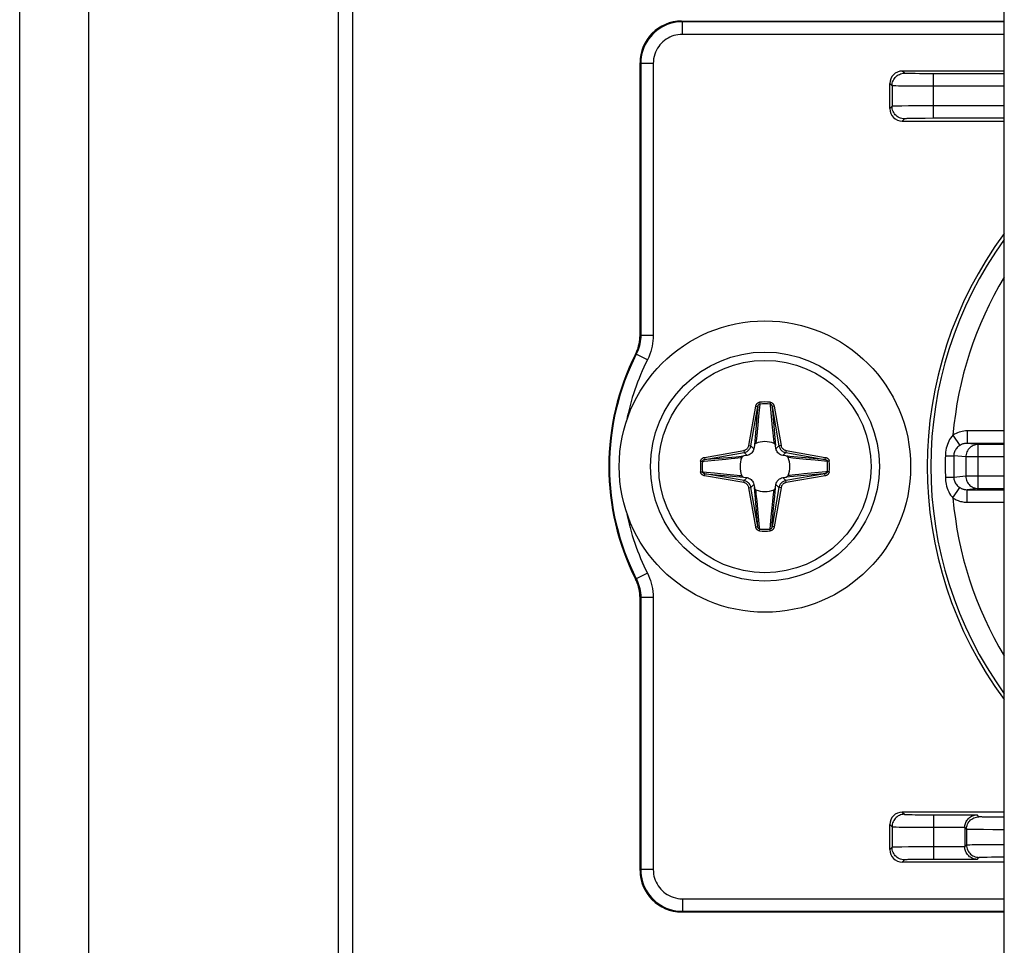
# Model space of a CAD drawing. Units: millimetres. Extents: x -60 to 60, y -207 to 207.
# Drawn here: x -60 to -36, y -24 to -2 of the extents above; entities that cross this region are included whole.
import ezdxf

# ---------------------------------------------------------------- set-up
doc = ezdxf.new("R2010")
doc.units = ezdxf.units.MM
doc.header["$LTSCALE"] = 16.335
doc.layers.get('0').update_dxf_attribs({"linetype": 'CONTINUOUS'})
doc.layers.add('ASSI', color=7, linetype='CONTINUOUS')
doc.layers.add('RACCORDO', color=7, linetype='CONTINUOUS')

msp = doc.modelspace()

# ---------------------------------------------------------------- linework, layer by layer
at = {"color": 7, "linetype": 'CONTINUOUS'}
for p, q in [((-58.25, 193.95), (-58.25, -204.55)), ((-52.25, 193.95), (-52.25, -204.55)), ((-36.25, -162.8), (-36.25, 158.1))]:
    msp.add_line(p, q, dxfattribs=at)
msp.add_circle((-42, -12.5), 3.5, dxfattribs=at)
at = {"layer": 'ASSI', "color": 7, "linetype": 'CONTINUOUS'}
for p, q in [((-59.9, -207), (-59.9, 207)), ((-51.9, -207), (-51.9, 193))]:
    msp.add_line(p, q, dxfattribs=at)
at = {"layer": 'RACCORDO', "color": 250, "linetype": 'CONTINUOUS'}
for p, q in [((-44, -1.8), (-43.983, -1.818)), ((-43.983, -2.118), (-43.983, -1.818)), ((-36.25, -1.818), (-43.983, -1.818)), ((-36.25, -2.118), (-43.983, -2.118)), ((-45, -2.8), (-44.982, -2.817)), ((-44.982, -2.817), (-44.982, -9.352)), ((-44.682, -2.817), (-44.982, -2.817)), ((-44.682, -2.817), (-44.682, -9.352)), ((-38.647, -3.053), (-38.7, -3)), ((-38.394, -3.062), (-38.486, -3.06)), ((-38.285, -3.063), (-38.394, -3.062)), ((-38.124, -3.064), (-38.285, -3.063)), ((-36.25, -3.065), (-38.124, -3.064)), ((-37.947, -4.135), (-37.947, -3.065)), ((-38.947, -3.353), (-39, -3.3)), ((-38.947, -3.353), (-38.947, -3.847)), ((-38.675, -3.361), (-38.791, -3.359)), ((-38.484, -3.363), (-38.675, -3.361)), ((-38.2, -3.364), (-38.484, -3.363)), ((-36.25, -3.365), (-38.2, -3.364)), ((-38.947, -3.847), (-39, -3.9)), ((-38.794, -3.841), (-38.864, -3.843)), ((-38.709, -3.84), (-38.794, -3.841)), ((-38.553, -3.838), (-38.709, -3.84)), ((-38.304, -3.836), (-38.553, -3.838)), ((-37.947, -3.835), (-38.304, -3.836)), ((-36.25, -3.835), (-37.947, -3.835)), ((-38.647, -4.147), (-38.7, -4.2)), ((-38.48, -4.14), (-38.54, -4.141)), ((-38.41, -4.138), (-38.48, -4.14)), ((-38.287, -4.137), (-38.41, -4.138)), ((-38.15, -4.136), (-38.287, -4.137)), ((-37.947, -4.135), (-38.15, -4.136)), ((-36.25, -4.135), (-37.947, -4.135)), ((-44.982, -9.352), (-45, -9.348)), ((-44.682, -9.352), (-44.982, -9.352)), ((-45.09, -9.803), (-45.107, -9.798)), ((-44.822, -9.938), (-45.09, -9.803)), ((-42.387, -11.992), (-42.221, -11.05)), ((-42.338, -12), (-42.172, -11.058)), ((-42.221, -11.05), (-42.172, -11.058)), ((-42.172, -11.058), (-42.191, -11.284)), ((-42.124, -10.998), (-42.151, -11.291)), ((-42.127, -10.954), (-42.124, -10.998)), ((-41.873, -10.954), (-41.876, -10.998)), ((-41.779, -11.05), (-41.828, -11.058)), ((-41.828, -11.058), (-41.763, -11.811)), ((-41.828, -11.058), (-41.662, -12)), ((-41.779, -11.05), (-41.613, -11.992)), ((-42.191, -11.284), (-42.202, -11.419)), ((-42.151, -11.291), (-42.171, -11.509)), ((-42.202, -11.419), (-42.235, -11.79)), ((-42.171, -11.509), (-42.187, -11.666)), ((-41.84, -11.389), (-41.823, -11.564)), ((-41.823, -11.564), (-41.81, -11.689)), ((-42.197, -11.754), (-42.205, -11.83)), ((-42.187, -11.666), (-42.197, -11.754)), ((-41.81, -11.689), (-41.801, -11.774)), ((-41.801, -11.774), (-41.793, -11.848)), ((-41.763, -11.811), (-41.746, -11.995)), ((-37.484, -11.746), (-37.319, -11.994)), ((-37.144, -11.644), (-37.144, -11.944)), ((-36.25, -11.644), (-37.144, -11.644)), ((-42.387, -11.992), (-42.338, -12)), ((-42.266, -12.072), (-42.338, -12)), ((-42.205, -11.83), (-42.211, -11.881)), ((-41.793, -11.848), (-41.785, -11.913)), ((-41.785, -11.913), (-41.782, -11.943)), ((-41.734, -12.072), (-41.662, -12)), ((-41.613, -11.992), (-41.662, -12)), ((-36.878, -11.97), (-37.144, -11.944)), ((-36.25, -11.944), (-37.144, -11.944)), ((-36.878, -13.03), (-36.878, -11.97)), ((-36.25, -11.97), (-36.878, -11.97)), ((-43.45, -12.279), (-42.508, -12.113)), ((-43.45, -12.279), (-43.442, -12.328)), ((-43.442, -12.328), (-42.5, -12.162)), ((-42.726, -12.301), (-42.652, -12.293)), ((-42.689, -12.263), (-42.505, -12.246)), ((-42.652, -12.293), (-42.587, -12.285)), ((-42.587, -12.285), (-42.557, -12.282)), ((-42.508, -12.113), (-42.5, -12.162)), ((-42.428, -12.234), (-42.5, -12.162)), ((-41.572, -12.234), (-41.5, -12.162)), ((-41.492, -12.113), (-41.5, -12.162)), ((-41.5, -12.162), (-40.558, -12.328)), ((-41.402, -12.255), (-41.495, -12.246)), ((-41.492, -12.113), (-40.55, -12.279)), ((-41.125, -12.28), (-41.402, -12.255)), ((-41.33, -12.295), (-41.381, -12.289)), ((-41.253, -12.303), (-41.33, -12.295)), ((-40.558, -12.328), (-41.125, -12.28)), ((-40.55, -12.279), (-40.558, -12.328)), ((-37.545, -12.243), (-37.501, -12.242)), ((-37.463, -12.241), (-37.463, -12.647)), ((-37.173, -12.27), (-37.463, -12.241)), ((-37.173, -12.27), (-37.173, -12.73)), ((-36.25, -12.27), (-37.173, -12.27)), ((-43.546, -12.373), (-43.502, -12.376)), ((-43.111, -12.34), (-42.936, -12.323)), ((-42.936, -12.323), (-42.811, -12.31)), ((-42.811, -12.31), (-42.726, -12.301)), ((-41.166, -12.313), (-41.253, -12.303)), ((-41.009, -12.329), (-41.166, -12.313)), ((-40.791, -12.349), (-41.009, -12.329)), ((-40.498, -12.376), (-40.791, -12.349)), ((-40.454, -12.373), (-40.498, -12.376)), ((-37.667, -12.418), (-37.667, -12.589)), ((-43.546, -12.627), (-43.502, -12.624)), ((-43.502, -12.624), (-43.209, -12.651)), ((-43.45, -12.721), (-43.442, -12.672)), ((-42.508, -12.887), (-43.45, -12.721)), ((-43.442, -12.672), (-42.874, -12.72)), ((-42.5, -12.838), (-43.442, -12.672)), ((-43.209, -12.651), (-42.991, -12.671)), ((-42.991, -12.671), (-42.834, -12.687)), ((-42.874, -12.72), (-42.598, -12.745)), ((-42.834, -12.687), (-42.746, -12.697)), ((-42.746, -12.697), (-42.67, -12.705)), ((-42.67, -12.705), (-42.619, -12.711)), ((-42.598, -12.745), (-42.505, -12.754)), ((-42.428, -12.766), (-42.5, -12.838)), ((-41.572, -12.766), (-41.5, -12.838)), ((-40.558, -12.672), (-41.5, -12.838)), ((-41.31, -12.737), (-41.495, -12.754)), ((-40.55, -12.721), (-41.492, -12.887)), ((-41.397, -12.713), (-41.443, -12.718)), ((-41.348, -12.707), (-41.397, -12.713)), ((-41.273, -12.699), (-41.348, -12.707)), ((-41.188, -12.69), (-41.273, -12.699)), ((-41.064, -12.677), (-41.188, -12.69)), ((-40.888, -12.66), (-41.064, -12.677)), ((-40.55, -12.721), (-40.558, -12.672)), ((-40.454, -12.627), (-40.498, -12.624)), ((-37.667, -12.589), (-37.666, -12.756)), ((-37.666, -12.756), (-37.571, -12.757)), ((-37.463, -12.647), (-37.463, -12.759)), ((-37.173, -12.73), (-37.463, -12.759)), ((-36.25, -12.73), (-37.173, -12.73)), ((-42.508, -12.887), (-42.5, -12.838)), ((-42.387, -13.008), (-42.338, -13)), ((-42.266, -12.928), (-42.338, -13)), ((-42.172, -13.942), (-42.338, -13)), ((-42.237, -13.19), (-42.254, -13.005)), ((-41.662, -13), (-41.828, -13.942)), ((-41.734, -12.928), (-41.662, -13)), ((-41.613, -13.008), (-41.662, -13)), ((-41.492, -12.887), (-41.5, -12.838)), ((-37.484, -13.254), (-37.319, -13.006)), ((-42.221, -13.95), (-42.387, -13.008)), ((-42.172, -13.942), (-42.237, -13.19)), ((-42.213, -13.103), (-42.218, -13.057)), ((-42.207, -13.152), (-42.213, -13.103)), ((-42.199, -13.227), (-42.207, -13.152)), ((-42.19, -13.312), (-42.199, -13.227)), ((-41.803, -13.247), (-41.795, -13.17)), ((-41.798, -13.582), (-41.765, -13.21)), ((-41.795, -13.17), (-41.789, -13.119)), ((-41.613, -13.008), (-41.779, -13.95)), ((-36.878, -13.03), (-37.144, -13.056)), ((-37.144, -13.356), (-37.144, -13.056)), ((-37.144, -13.056), (-36.25, -13.056)), ((-36.878, -13.03), (-36.25, -13.03)), ((-42.177, -13.436), (-42.19, -13.312)), ((-42.16, -13.612), (-42.177, -13.436)), ((-41.829, -13.491), (-41.813, -13.334)), ((-41.813, -13.334), (-41.803, -13.247)), ((-37.144, -13.356), (-36.25, -13.356)), ((-41.876, -14.002), (-41.849, -13.709)), ((-41.849, -13.709), (-41.829, -13.491)), ((-41.815, -13.788), (-41.809, -13.716)), ((-41.809, -13.716), (-41.798, -13.582)), ((-42.221, -13.95), (-42.172, -13.942)), ((-41.828, -13.942), (-41.822, -13.863)), ((-41.779, -13.95), (-41.828, -13.942)), ((-41.822, -13.863), (-41.815, -13.788)), ((-42.127, -14.046), (-42.124, -14.002)), ((-41.873, -14.046), (-41.876, -14.002)), ((-44.822, -15.062), (-45.09, -15.197)), ((-45.107, -15.202), (-45.09, -15.197)), ((-45, -15.652), (-44.982, -15.648)), ((-44.982, -15.648), (-44.982, -22.183)), ((-44.682, -15.648), (-44.982, -15.648)), ((-44.682, -15.648), (-44.682, -22.183)), ((-38.7, -20.8), (-38.647, -20.853)), ((-38.466, -20.861), (-38.394, -20.862)), ((-38.394, -20.862), (-38.266, -20.863)), ((-38.266, -20.863), (-38.114, -20.864)), ((-38.114, -20.864), (-36.905, -20.865)), ((-37.947, -20.865), (-37.947, -21.935)), ((-36.858, -20.912), (-36.905, -20.865)), ((-36.667, -20.92), (-36.723, -20.919)), ((-36.569, -20.922), (-36.667, -20.92)), ((-36.417, -20.923), (-36.569, -20.922)), ((-36.25, -20.924), (-36.417, -20.923)), ((-39, -21.1), (-38.947, -21.153)), ((-38.947, -21.153), (-38.947, -21.647)), ((-38.776, -21.159), (-38.688, -21.161)), ((-38.688, -21.161), (-38.527, -21.162)), ((-38.527, -21.162), (-38.26, -21.164)), ((-38.26, -21.164), (-37.2, -21.165)), ((-37.158, -21.212), (-37.2, -21.17)), ((-37.158, -21.212), (-37.158, -21.588)), ((-36.927, -21.22), (-37.001, -21.218)), ((-36.746, -21.222), (-36.927, -21.22)), ((-36.528, -21.223), (-36.746, -21.222)), ((-36.25, -21.224), (-36.528, -21.223)), ((-38.947, -21.647), (-39, -21.7)), ((-38.794, -21.641), (-38.864, -21.643)), ((-38.709, -21.64), (-38.794, -21.641)), ((-38.553, -21.638), (-38.709, -21.64)), ((-38.304, -21.636), (-38.553, -21.638)), ((-37.947, -21.635), (-38.304, -21.636)), ((-37.2, -21.635), (-37.947, -21.635)), ((-37.2, -21.63), (-37.158, -21.588)), ((-37.08, -21.584), (-37.025, -21.582)), ((-37.025, -21.582), (-36.956, -21.581)), ((-36.956, -21.581), (-36.83, -21.579)), ((-36.83, -21.579), (-36.624, -21.577)), ((-36.624, -21.577), (-36.37, -21.576)), ((-36.37, -21.576), (-36.25, -21.576)), ((-38.647, -21.947), (-38.7, -22)), ((-38.48, -21.94), (-38.54, -21.941)), ((-38.41, -21.938), (-38.48, -21.94)), ((-38.287, -21.937), (-38.41, -21.938)), ((-38.15, -21.936), (-38.287, -21.937)), ((-37.947, -21.935), (-38.15, -21.936)), ((-36.905, -21.935), (-37.947, -21.935)), ((-36.905, -21.935), (-36.858, -21.888)), ((-36.765, -21.882), (-36.717, -21.881)), ((-36.717, -21.881), (-36.66, -21.88)), ((-36.66, -21.88), (-36.561, -21.878)), ((-36.561, -21.878), (-36.443, -21.877)), ((-45, -22.2), (-44.982, -22.183)), ((-44.682, -22.183), (-44.982, -22.183)), ((-43.983, -22.882), (-43.983, -23.182)), ((-43.983, -22.882), (-36.25, -22.882)), ((-44, -23.2), (-43.983, -23.182)), ((-43.983, -23.182), (-36.25, -23.182))]:
    msp.add_line(p, q, dxfattribs=at)
at = {"layer": 'RACCORDO', "color": 7, "linetype": 'CONTINUOUS'}
for p, q in [((-44, -1.8), (-36.25, -1.8)), ((-45, -9.348), (-45, -2.8)), ((-36.25, -3), (-38.7, -3)), ((-39, -3.9), (-39, -3.3)), ((-38.7, -4.2), (-36.25, -4.2)), ((-42.254, -11.995), (-42.266, -12.072)), ((-41.734, -12.072), (-41.746, -11.995)), ((-42.428, -12.234), (-42.505, -12.246)), ((-41.495, -12.246), (-41.572, -12.234)), ((-42.505, -12.754), (-42.428, -12.766)), ((-41.572, -12.766), (-41.495, -12.754)), ((-42.266, -12.928), (-42.254, -13.005)), ((-41.746, -13.005), (-41.734, -12.928)), ((-45, -22.2), (-45, -15.652)), ((-36.25, -20.8), (-38.7, -20.8)), ((-39, -21.7), (-39, -21.1)), ((-37.2, -21.17), (-37.2, -21.63)), ((-36.25, -22), (-38.7, -22)), ((-36.25, -23.2), (-44, -23.2))]:
    msp.add_line(p, q, dxfattribs=at)
at = {"layer": 'RACCORDO', "color": 250, "linetype": 'CONTINUOUS'}
for points in [[(-43.983, -1.818), (-44.058, -1.82), (-44.133, -1.829), (-44.205, -1.843), (-44.276, -1.861), (-44.344, -1.885), (-44.41, -1.914), (-44.475, -1.947), (-44.537, -1.985), (-44.596, -2.028), (-44.651, -2.074), (-44.703, -2.124), (-44.752, -2.178), (-44.796, -2.236), (-44.836, -2.297), (-44.873, -2.362), (-44.905, -2.431), (-44.932, -2.504), (-44.954, -2.579), (-44.969, -2.657), (-44.979, -2.736), (-44.982, -2.817)], [(-43.983, -2.118), (-44.036, -2.12), (-44.088, -2.126), (-44.139, -2.135), (-44.188, -2.148), (-44.235, -2.165), (-44.282, -2.185), (-44.327, -2.208), (-44.37, -2.235), (-44.412, -2.264), (-44.451, -2.297), (-44.487, -2.332), (-44.521, -2.37), (-44.552, -2.41), (-44.58, -2.453), (-44.606, -2.499), (-44.628, -2.547), (-44.647, -2.598), (-44.662, -2.651), (-44.673, -2.705), (-44.68, -2.76), (-44.682, -2.817)], [(-38.947, -3.353), (-38.946, -3.321), (-38.941, -3.29), (-38.933, -3.26), (-38.921, -3.231), (-38.907, -3.203), (-38.89, -3.176), (-38.87, -3.152), (-38.848, -3.13), (-38.824, -3.11), (-38.797, -3.093), (-38.769, -3.079), (-38.74, -3.067), (-38.71, -3.059), (-38.679, -3.054), (-38.647, -3.053)], [(-38.486, -3.06), (-38.538, -3.059), (-38.561, -3.058), (-38.582, -3.058), (-38.6, -3.057), (-38.616, -3.056), (-38.629, -3.055), (-38.638, -3.054), (-38.644, -3.054), (-38.647, -3.053)], [(-38.791, -3.359), (-38.854, -3.358), (-38.88, -3.357), (-38.903, -3.356), (-38.921, -3.355), (-38.935, -3.354), (-38.943, -3.354), (-38.947, -3.353)], [(-38.864, -3.843), (-38.892, -3.844), (-38.915, -3.844), (-38.932, -3.845), (-38.943, -3.846), (-38.947, -3.847)], [(-38.647, -4.147), (-38.679, -4.146), (-38.71, -4.141), (-38.74, -4.133), (-38.769, -4.121), (-38.797, -4.107), (-38.824, -4.09), (-38.848, -4.07), (-38.87, -4.048), (-38.89, -4.024), (-38.907, -3.997), (-38.921, -3.969), (-38.933, -3.94), (-38.941, -3.91), (-38.946, -3.879), (-38.947, -3.847)], [(-38.54, -4.141), (-38.566, -4.142), (-38.589, -4.143), (-38.609, -4.144), (-38.624, -4.144), (-38.636, -4.145), (-38.644, -4.146), (-38.647, -4.147)], [(-44.982, -9.352), (-44.984, -9.401), (-44.987, -9.451), (-44.994, -9.5), (-45.002, -9.549), (-45.013, -9.597), (-45.027, -9.646), (-45.044, -9.698), (-45.065, -9.75), (-45.09, -9.803)], [(-44.682, -9.352), (-44.684, -9.416), (-44.689, -9.481), (-44.697, -9.545), (-44.708, -9.608), (-44.722, -9.671), (-44.74, -9.735), (-44.763, -9.801), (-44.791, -9.869), (-44.822, -9.938)], [(-42.221, -11.05), (-42.219, -11.04), (-42.216, -11.031), (-42.213, -11.022), (-42.209, -11.014), (-42.205, -11.006), (-42.2, -10.999), (-42.195, -10.992), (-42.19, -10.986), (-42.184, -10.98), (-42.178, -10.975), (-42.172, -10.971), (-42.166, -10.967), (-42.16, -10.964), (-42.154, -10.961), (-42.148, -10.959), (-42.141, -10.957), (-42.134, -10.955), (-42.127, -10.954)], [(-42.172, -11.058), (-42.17, -11.052), (-42.169, -11.046), (-42.167, -11.041), (-42.165, -11.036), (-42.163, -11.031), (-42.161, -11.026), (-42.158, -11.022), (-42.155, -11.018), (-42.152, -11.014), (-42.15, -11.011), (-42.147, -11.008), (-42.144, -11.006), (-42.14, -11.004), (-42.137, -11.002), (-42.134, -11), (-42.131, -10.999), (-42.127, -10.998), (-42.124, -10.998)], [(-41.876, -10.998), (-41.873, -11.037), (-41.84, -11.389)], [(-41.876, -10.998), (-41.871, -10.999), (-41.867, -11), (-41.862, -11.002), (-41.859, -11.005), (-41.855, -11.007), (-41.852, -11.01), (-41.848, -11.013), (-41.846, -11.017), (-41.843, -11.02), (-41.841, -11.024), (-41.839, -11.027), (-41.837, -11.031), (-41.835, -11.035), (-41.833, -11.04), (-41.832, -11.044), (-41.83, -11.049), (-41.829, -11.053), (-41.828, -11.058)], [(-41.873, -10.954), (-41.863, -10.956), (-41.854, -10.958), (-41.845, -10.961), (-41.838, -10.965), (-41.83, -10.969), (-41.824, -10.974), (-41.818, -10.978), (-41.813, -10.984), (-41.808, -10.989), (-41.803, -10.995), (-41.799, -11), (-41.795, -11.007), (-41.791, -11.013), (-41.788, -11.02), (-41.785, -11.027), (-41.783, -11.034), (-41.781, -11.042), (-41.779, -11.05)], [(-42.235, -11.79), (-42.252, -11.981), (-42.254, -11.995)], [(-37.484, -11.746), (-37.513, -11.78), (-37.539, -11.816), (-37.563, -11.853), (-37.584, -11.891), (-37.602, -11.931), (-37.618, -11.972), (-37.632, -12.015), (-37.644, -12.06), (-37.654, -12.105), (-37.66, -12.151), (-37.665, -12.197), (-37.666, -12.244)], [(-37.144, -11.644), (-37.182, -11.645), (-37.22, -11.648), (-37.259, -11.654), (-37.297, -11.663), (-37.335, -11.674), (-37.373, -11.688), (-37.41, -11.704), (-37.447, -11.724), (-37.484, -11.746)], [(-42.508, -12.113), (-42.495, -12.11), (-42.481, -12.106), (-42.468, -12.1), (-42.455, -12.092), (-42.442, -12.083), (-42.43, -12.073), (-42.419, -12.061), (-42.41, -12.048), (-42.401, -12.035), (-42.395, -12.021), (-42.39, -12.006), (-42.387, -11.992)], [(-42.5, -12.162), (-42.482, -12.158), (-42.464, -12.152), (-42.446, -12.145), (-42.428, -12.135), (-42.411, -12.123), (-42.395, -12.109), (-42.381, -12.093), (-42.368, -12.076), (-42.357, -12.058), (-42.349, -12.039), (-42.342, -12.02), (-42.338, -12)], [(-42.211, -11.881), (-42.217, -11.928), (-42.218, -11.943)], [(-41.662, -12), (-41.658, -12.018), (-41.652, -12.036), (-41.645, -12.054), (-41.635, -12.072), (-41.623, -12.089), (-41.609, -12.105), (-41.593, -12.119), (-41.576, -12.132), (-41.558, -12.143), (-41.539, -12.151), (-41.52, -12.158), (-41.5, -12.162)], [(-41.613, -11.992), (-41.61, -12.005), (-41.606, -12.019), (-41.6, -12.032), (-41.592, -12.045), (-41.583, -12.058), (-41.573, -12.07), (-41.561, -12.081), (-41.548, -12.09), (-41.535, -12.099), (-41.521, -12.105), (-41.506, -12.11), (-41.492, -12.113)], [(-37.319, -11.994), (-37.342, -12.01), (-37.363, -12.028), (-37.382, -12.046), (-37.399, -12.065), (-37.413, -12.084), (-37.426, -12.105), (-37.437, -12.126), (-37.447, -12.149), (-37.454, -12.171), (-37.459, -12.194), (-37.462, -12.218), (-37.463, -12.241)], [(-37.144, -11.944), (-37.164, -11.944), (-37.183, -11.946), (-37.203, -11.949), (-37.223, -11.953), (-37.243, -11.958), (-37.262, -11.965), (-37.281, -11.973), (-37.3, -11.983), (-37.319, -11.994)], [(-36.878, -11.97), (-36.909, -11.972), (-36.939, -11.977), (-36.969, -11.985), (-36.998, -11.996), (-37.025, -12.01), (-37.051, -12.028), (-37.075, -12.047), (-37.097, -12.069), (-37.117, -12.094), (-37.134, -12.12), (-37.148, -12.148), (-37.159, -12.177), (-37.167, -12.208), (-37.172, -12.239), (-37.173, -12.27)], [(-43.546, -12.373), (-43.544, -12.363), (-43.542, -12.354), (-43.539, -12.345), (-43.535, -12.338), (-43.531, -12.33), (-43.526, -12.324), (-43.522, -12.318), (-43.516, -12.313), (-43.511, -12.308), (-43.505, -12.303), (-43.5, -12.299), (-43.493, -12.295), (-43.487, -12.291), (-43.48, -12.288), (-43.473, -12.285), (-43.466, -12.283), (-43.458, -12.281), (-43.45, -12.279)], [(-43.442, -12.328), (-43.402, -12.325), (-42.689, -12.263)], [(-41.381, -12.289), (-41.428, -12.283), (-41.443, -12.282)], [(-40.55, -12.279), (-40.54, -12.281), (-40.531, -12.284), (-40.522, -12.287), (-40.514, -12.291), (-40.506, -12.295), (-40.499, -12.3), (-40.492, -12.305), (-40.486, -12.31), (-40.48, -12.316), (-40.475, -12.322), (-40.471, -12.328), (-40.467, -12.334), (-40.464, -12.34), (-40.461, -12.346), (-40.459, -12.352), (-40.457, -12.359), (-40.455, -12.366), (-40.454, -12.373)], [(-37.666, -12.244), (-37.667, -12.302), (-37.667, -12.418)], [(-37.666, -12.244), (-37.633, -12.244), (-37.545, -12.243)], [(-37.501, -12.242), (-37.484, -12.242), (-37.472, -12.242), (-37.463, -12.241)], [(-43.502, -12.376), (-43.501, -12.371), (-43.5, -12.367), (-43.498, -12.362), (-43.495, -12.359), (-43.493, -12.355), (-43.49, -12.352), (-43.487, -12.348), (-43.483, -12.346), (-43.48, -12.343), (-43.476, -12.341), (-43.473, -12.339), (-43.469, -12.337), (-43.465, -12.335), (-43.46, -12.333), (-43.456, -12.332), (-43.451, -12.33), (-43.447, -12.329), (-43.442, -12.328)], [(-43.502, -12.376), (-43.463, -12.373), (-43.111, -12.34)], [(-40.558, -12.328), (-40.552, -12.33), (-40.546, -12.331), (-40.541, -12.333), (-40.536, -12.335), (-40.531, -12.337), (-40.526, -12.339), (-40.522, -12.342), (-40.518, -12.345), (-40.514, -12.348), (-40.511, -12.35), (-40.508, -12.353), (-40.506, -12.356), (-40.504, -12.36), (-40.502, -12.363), (-40.5, -12.366), (-40.499, -12.369), (-40.498, -12.373), (-40.498, -12.376)], [(-43.45, -12.721), (-43.46, -12.719), (-43.469, -12.716), (-43.478, -12.713), (-43.486, -12.709), (-43.494, -12.705), (-43.501, -12.7), (-43.508, -12.695), (-43.514, -12.69), (-43.52, -12.684), (-43.525, -12.678), (-43.529, -12.672), (-43.533, -12.666), (-43.536, -12.66), (-43.539, -12.654), (-43.541, -12.648), (-43.543, -12.641), (-43.545, -12.634), (-43.546, -12.627)], [(-43.442, -12.672), (-43.448, -12.67), (-43.454, -12.669), (-43.459, -12.667), (-43.464, -12.665), (-43.469, -12.663), (-43.474, -12.661), (-43.478, -12.658), (-43.482, -12.655), (-43.486, -12.652), (-43.489, -12.65), (-43.492, -12.647), (-43.494, -12.644), (-43.496, -12.64), (-43.498, -12.637), (-43.5, -12.634), (-43.501, -12.631), (-43.502, -12.627), (-43.502, -12.624)], [(-42.619, -12.711), (-42.572, -12.717), (-42.557, -12.718)], [(-40.558, -12.672), (-40.598, -12.675), (-41.31, -12.737)], [(-40.498, -12.624), (-40.537, -12.627), (-40.888, -12.66)], [(-40.498, -12.624), (-40.499, -12.629), (-40.5, -12.633), (-40.502, -12.638), (-40.505, -12.641), (-40.507, -12.645), (-40.51, -12.648), (-40.513, -12.652), (-40.517, -12.654), (-40.52, -12.657), (-40.524, -12.659), (-40.527, -12.661), (-40.531, -12.663), (-40.535, -12.665), (-40.54, -12.667), (-40.544, -12.668), (-40.549, -12.67), (-40.553, -12.671), (-40.558, -12.672)], [(-40.454, -12.627), (-40.456, -12.637), (-40.458, -12.646), (-40.461, -12.655), (-40.465, -12.662), (-40.469, -12.67), (-40.474, -12.676), (-40.478, -12.682), (-40.484, -12.687), (-40.489, -12.692), (-40.495, -12.697), (-40.5, -12.701), (-40.507, -12.705), (-40.513, -12.709), (-40.52, -12.712), (-40.527, -12.715), (-40.534, -12.717), (-40.542, -12.719), (-40.55, -12.721)], [(-37.666, -12.756), (-37.665, -12.798), (-37.662, -12.84), (-37.655, -12.883), (-37.647, -12.927), (-37.636, -12.972), (-37.622, -13.017), (-37.605, -13.061), (-37.585, -13.106), (-37.563, -13.147), (-37.539, -13.185), (-37.512, -13.221), (-37.484, -13.254)], [(-37.571, -12.757), (-37.521, -12.757), (-37.501, -12.758), (-37.484, -12.758), (-37.472, -12.758), (-37.463, -12.759)], [(-37.463, -12.759), (-37.462, -12.78), (-37.46, -12.801), (-37.455, -12.823), (-37.449, -12.845), (-37.44, -12.867), (-37.429, -12.89), (-37.416, -12.912), (-37.4, -12.934), (-37.382, -12.954), (-37.363, -12.973), (-37.342, -12.99), (-37.319, -13.006)], [(-37.173, -12.73), (-37.172, -12.761), (-37.167, -12.792), (-37.159, -12.823), (-37.148, -12.852), (-37.134, -12.88), (-37.117, -12.906), (-37.097, -12.931), (-37.075, -12.953), (-37.051, -12.972), (-37.025, -12.99), (-36.998, -13.004), (-36.969, -13.015), (-36.939, -13.023), (-36.909, -13.028), (-36.878, -13.03)], [(-42.387, -13.008), (-42.39, -12.995), (-42.394, -12.981), (-42.4, -12.968), (-42.408, -12.955), (-42.417, -12.942), (-42.427, -12.93), (-42.439, -12.919), (-42.452, -12.91), (-42.465, -12.901), (-42.479, -12.895), (-42.494, -12.89), (-42.508, -12.887)], [(-42.338, -13), (-42.342, -12.982), (-42.348, -12.964), (-42.355, -12.946), (-42.365, -12.928), (-42.377, -12.911), (-42.391, -12.895), (-42.407, -12.881), (-42.424, -12.868), (-42.442, -12.857), (-42.461, -12.849), (-42.48, -12.842), (-42.5, -12.838)], [(-41.765, -13.21), (-41.748, -13.02), (-41.746, -13.005)], [(-41.5, -12.838), (-41.518, -12.842), (-41.536, -12.848), (-41.554, -12.855), (-41.572, -12.865), (-41.589, -12.877), (-41.605, -12.891), (-41.619, -12.907), (-41.632, -12.924), (-41.643, -12.942), (-41.651, -12.961), (-41.658, -12.98), (-41.662, -13)], [(-41.492, -12.887), (-41.505, -12.89), (-41.519, -12.894), (-41.532, -12.9), (-41.545, -12.908), (-41.558, -12.917), (-41.57, -12.927), (-41.581, -12.939), (-41.59, -12.952), (-41.599, -12.965), (-41.605, -12.979), (-41.61, -12.994), (-41.613, -13.008)], [(-37.319, -13.006), (-37.306, -13.014), (-37.293, -13.021), (-37.28, -13.027), (-37.267, -13.033), (-37.254, -13.038), (-37.24, -13.042), (-37.226, -13.046), (-37.211, -13.05), (-37.195, -13.053), (-37.179, -13.055), (-37.162, -13.056), (-37.144, -13.056)], [(-41.789, -13.119), (-41.783, -13.072), (-41.782, -13.057)], [(-37.484, -13.254), (-37.459, -13.27), (-37.434, -13.284), (-37.409, -13.297), (-37.383, -13.308), (-37.357, -13.319), (-37.33, -13.328), (-37.302, -13.336), (-37.274, -13.343), (-37.243, -13.348), (-37.212, -13.352), (-37.179, -13.355), (-37.144, -13.356)], [(-42.124, -14.002), (-42.127, -13.963), (-42.16, -13.612)], [(-42.127, -14.046), (-42.137, -14.044), (-42.146, -14.042), (-42.155, -14.039), (-42.162, -14.035), (-42.17, -14.031), (-42.176, -14.026), (-42.182, -14.022), (-42.187, -14.016), (-42.192, -14.011), (-42.197, -14.005), (-42.201, -14), (-42.205, -13.993), (-42.209, -13.987), (-42.212, -13.98), (-42.215, -13.973), (-42.217, -13.966), (-42.219, -13.958), (-42.221, -13.95)], [(-42.124, -14.002), (-42.129, -14.001), (-42.133, -14), (-42.138, -13.998), (-42.141, -13.995), (-42.145, -13.993), (-42.148, -13.99), (-42.152, -13.987), (-42.154, -13.983), (-42.157, -13.98), (-42.159, -13.976), (-42.161, -13.973), (-42.163, -13.969), (-42.165, -13.965), (-42.167, -13.96), (-42.168, -13.956), (-42.17, -13.951), (-42.171, -13.947), (-42.172, -13.942)], [(-41.828, -13.942), (-41.83, -13.948), (-41.831, -13.954), (-41.833, -13.959), (-41.835, -13.964), (-41.837, -13.969), (-41.839, -13.974), (-41.842, -13.978), (-41.845, -13.982), (-41.848, -13.986), (-41.85, -13.989), (-41.853, -13.992), (-41.856, -13.994), (-41.86, -13.996), (-41.863, -13.998), (-41.866, -14), (-41.869, -14.001), (-41.873, -14.002), (-41.876, -14.002)], [(-41.779, -13.95), (-41.781, -13.96), (-41.784, -13.969), (-41.787, -13.978), (-41.791, -13.986), (-41.795, -13.994), (-41.8, -14.001), (-41.805, -14.008), (-41.81, -14.014), (-41.816, -14.02), (-41.822, -14.025), (-41.828, -14.029), (-41.834, -14.033), (-41.84, -14.036), (-41.846, -14.039), (-41.852, -14.041), (-41.859, -14.043), (-41.866, -14.045), (-41.873, -14.046)], [(-44.822, -15.062), (-44.795, -15.119), (-44.77, -15.178), (-44.749, -15.238), (-44.73, -15.3), (-44.714, -15.364), (-44.701, -15.43), (-44.692, -15.5), (-44.685, -15.572), (-44.682, -15.648)], [(-45.09, -15.197), (-45.069, -15.241), (-45.05, -15.286), (-45.033, -15.333), (-45.019, -15.381), (-45.007, -15.429), (-44.997, -15.48), (-44.989, -15.534), (-44.984, -15.59), (-44.982, -15.648)], [(-38.647, -20.853), (-38.679, -20.854), (-38.71, -20.859), (-38.74, -20.867), (-38.769, -20.879), (-38.797, -20.893), (-38.824, -20.91), (-38.848, -20.93), (-38.87, -20.952), (-38.89, -20.976), (-38.907, -21.003), (-38.921, -21.031), (-38.933, -21.06), (-38.941, -21.09), (-38.946, -21.121), (-38.947, -21.153)], [(-38.647, -20.853), (-38.644, -20.854), (-38.638, -20.854), (-38.628, -20.855), (-38.615, -20.856), (-38.598, -20.857), (-38.578, -20.858), (-38.554, -20.859), (-38.527, -20.859), (-38.466, -20.861)], [(-37.158, -21.212), (-37.156, -21.181), (-37.151, -21.15), (-37.143, -21.119), (-37.132, -21.09), (-37.118, -21.062), (-37.1, -21.036), (-37.081, -21.011), (-37.059, -20.989), (-37.034, -20.969), (-37.008, -20.952), (-36.98, -20.938), (-36.951, -20.927), (-36.92, -20.919), (-36.889, -20.914), (-36.858, -20.912)], [(-36.723, -20.919), (-36.771, -20.918), (-36.792, -20.917), (-36.811, -20.916), (-36.827, -20.915), (-36.839, -20.915), (-36.849, -20.914), (-36.855, -20.913), (-36.858, -20.912)], [(-38.947, -21.153), (-38.943, -21.154), (-38.934, -21.154), (-38.92, -21.155), (-38.9, -21.156), (-38.876, -21.157), (-38.848, -21.158), (-38.776, -21.159)], [(-37.001, -21.218), (-37.064, -21.217), (-37.091, -21.216), (-37.113, -21.215), (-37.131, -21.215), (-37.145, -21.214), (-37.154, -21.213), (-37.158, -21.212)], [(-38.864, -21.643), (-38.892, -21.644), (-38.915, -21.644), (-38.932, -21.645), (-38.943, -21.646), (-38.947, -21.647)], [(-38.647, -21.947), (-38.679, -21.946), (-38.71, -21.941), (-38.74, -21.933), (-38.769, -21.921), (-38.797, -21.907), (-38.824, -21.89), (-38.848, -21.87), (-38.87, -21.848), (-38.89, -21.824), (-38.907, -21.797), (-38.921, -21.769), (-38.933, -21.74), (-38.941, -21.71), (-38.946, -21.679), (-38.947, -21.647)], [(-37.158, -21.588), (-37.155, -21.587), (-37.147, -21.586), (-37.136, -21.586), (-37.121, -21.585), (-37.102, -21.584), (-37.08, -21.584)], [(-37.158, -21.588), (-37.156, -21.619), (-37.151, -21.65), (-37.143, -21.681), (-37.132, -21.71), (-37.118, -21.738), (-37.1, -21.764), (-37.081, -21.789), (-37.059, -21.811), (-37.034, -21.831), (-37.008, -21.848), (-36.98, -21.862), (-36.951, -21.873), (-36.92, -21.881), (-36.889, -21.886), (-36.858, -21.888)], [(-38.54, -21.941), (-38.566, -21.942), (-38.589, -21.943), (-38.609, -21.944), (-38.624, -21.944), (-38.636, -21.945), (-38.644, -21.946), (-38.647, -21.947)], [(-36.858, -21.888), (-36.855, -21.887), (-36.85, -21.886), (-36.842, -21.886), (-36.832, -21.885), (-36.819, -21.884), (-36.803, -21.883), (-36.785, -21.883), (-36.765, -21.882)], [(-36.443, -21.877), (-36.258, -21.876), (-36.25, -21.876)], [(-44.982, -22.183), (-44.98, -22.258), (-44.971, -22.333), (-44.957, -22.405), (-44.939, -22.476), (-44.915, -22.544), (-44.886, -22.61), (-44.853, -22.675), (-44.815, -22.737), (-44.772, -22.796), (-44.726, -22.851), (-44.676, -22.903), (-44.622, -22.952), (-44.564, -22.996), (-44.503, -23.036), (-44.438, -23.073), (-44.369, -23.105), (-44.296, -23.132), (-44.221, -23.154), (-44.143, -23.169), (-44.064, -23.179), (-43.983, -23.182)], [(-44.682, -22.183), (-44.68, -22.236), (-44.674, -22.288), (-44.665, -22.339), (-44.652, -22.388), (-44.635, -22.435), (-44.615, -22.482), (-44.592, -22.527), (-44.565, -22.57), (-44.536, -22.612), (-44.503, -22.651), (-44.468, -22.687), (-44.43, -22.721), (-44.39, -22.752), (-44.347, -22.78), (-44.301, -22.806), (-44.253, -22.828), (-44.202, -22.847), (-44.149, -22.862), (-44.095, -22.873), (-44.04, -22.88), (-43.983, -22.882)]]:
    msp.add_lwpolyline(points, dxfattribs=at)
at = {"layer": 'RACCORDO', "color": 7, "linetype": 'CONTINUOUS'}
for points in [[(-45.107, -9.798), (-45.085, -9.751), (-45.065, -9.703), (-45.048, -9.654), (-45.034, -9.604), (-45.021, -9.554), (-45.012, -9.502), (-45.005, -9.451), (-45.001, -9.4), (-45, -9.348)], [(-42.218, -11.943), (-42.227, -11.949), (-42.235, -11.955), (-42.242, -11.963), (-42.247, -11.973), (-42.251, -11.983), (-42.254, -11.995)], [(-41.746, -11.995), (-41.749, -11.983), (-41.753, -11.973), (-41.758, -11.963), (-41.765, -11.955), (-41.773, -11.949), (-41.782, -11.943)], [(-42.505, -12.246), (-42.517, -12.249), (-42.527, -12.253), (-42.537, -12.258), (-42.545, -12.265), (-42.551, -12.273), (-42.557, -12.282)], [(-42.266, -12.072), (-42.273, -12.099), (-42.283, -12.124), (-42.296, -12.148), (-42.312, -12.169), (-42.331, -12.188), (-42.352, -12.204), (-42.376, -12.217), (-42.401, -12.227), (-42.428, -12.234)], [(-41.572, -12.234), (-41.598, -12.227), (-41.624, -12.217), (-41.648, -12.204), (-41.669, -12.188), (-41.688, -12.169), (-41.704, -12.148), (-41.717, -12.124), (-41.727, -12.099), (-41.734, -12.072)], [(-41.443, -12.282), (-41.449, -12.273), (-41.455, -12.265), (-41.463, -12.258), (-41.473, -12.253), (-41.483, -12.249), (-41.495, -12.246)], [(-42.557, -12.718), (-42.551, -12.727), (-42.545, -12.735), (-42.537, -12.742), (-42.527, -12.747), (-42.517, -12.751), (-42.505, -12.754)], [(-42.428, -12.766), (-42.402, -12.773), (-42.376, -12.783), (-42.352, -12.796), (-42.331, -12.812), (-42.312, -12.831), (-42.296, -12.852), (-42.283, -12.876), (-42.273, -12.901), (-42.266, -12.928)], [(-41.734, -12.928), (-41.727, -12.901), (-41.717, -12.876), (-41.704, -12.852), (-41.688, -12.831), (-41.669, -12.812), (-41.648, -12.796), (-41.624, -12.783), (-41.599, -12.773), (-41.572, -12.766)], [(-41.495, -12.754), (-41.483, -12.751), (-41.473, -12.747), (-41.463, -12.742), (-41.455, -12.735), (-41.449, -12.727), (-41.443, -12.718)], [(-42.254, -13.005), (-42.251, -13.017), (-42.247, -13.027), (-42.242, -13.037), (-42.235, -13.045), (-42.227, -13.051), (-42.218, -13.057)], [(-41.782, -13.057), (-41.773, -13.051), (-41.765, -13.045), (-41.758, -13.037), (-41.753, -13.027), (-41.749, -13.017), (-41.746, -13.005)], [(-45, -15.652), (-45.001, -15.6), (-45.005, -15.549), (-45.012, -15.498), (-45.021, -15.446), (-45.034, -15.396), (-45.048, -15.346), (-45.065, -15.297), (-45.085, -15.249), (-45.107, -15.202)], [(-37.2, -21.165), (-37.199, -21.142), (-37.196, -21.119), (-37.191, -21.095), (-37.184, -21.072), (-37.175, -21.049), (-37.164, -21.026), (-37.151, -21.004), (-37.137, -20.983), (-37.121, -20.964), (-37.103, -20.946), (-37.084, -20.929), (-37.063, -20.914), (-37.04, -20.9), (-37.016, -20.889), (-36.99, -20.879), (-36.963, -20.871), (-36.934, -20.867), (-36.905, -20.865)], [(-36.905, -21.935), (-36.934, -21.933), (-36.963, -21.929), (-36.99, -21.921), (-37.016, -21.911), (-37.04, -21.9), (-37.063, -21.886), (-37.084, -21.871), (-37.103, -21.854), (-37.121, -21.836), (-37.137, -21.817), (-37.151, -21.796), (-37.164, -21.774), (-37.175, -21.751), (-37.184, -21.728), (-37.191, -21.705), (-37.196, -21.681), (-37.199, -21.658), (-37.2, -21.635)]]:
    msp.add_lwpolyline(points, dxfattribs=at)
msp.add_circle((-42, -12.5), 2.75, dxfattribs=at)
at = {"layer": 'RACCORDO', "color": 250, "linetype": 'CONTINUOUS'}
msp.add_circle((-42, -12.5), 2.55, dxfattribs=at)
at = {"layer": 'RACCORDO', "color": 7, "linetype": 'CONTINUOUS'}
for centre, radius, start, end in [((-28.7, -12.5), 9.4, 143.4515, 216.5485), ((-39.75, -12.5), 6, 153.2342, 206.7658), ((-42, -12.5), 0.598, 68.5774, 111.4226), ((-42, -12.5), 0.598, 158.5774, 201.4226), ((-42, -12.5), 0.598, 338.5774, 21.4226), ((-42, -12.5), 0.598, 248.5774, 291.4226)]:
    msp.add_arc(centre, radius, start, end, dxfattribs=at)
at = {"layer": 'RACCORDO', "color": 250, "linetype": 'CONTINUOUS'}
for centre, radius, start, end in [((-28.7, -12.5), 9.316, 144.1406, 215.8462), ((-28.7, -12.5), 8.816, 148.9287, 175.0911), ((-39.75, -12.5), 5.982, 153.2, 206.8), ((-39.75, -12.5), 5.682, 153.2, 168.9747), ((-42, -12.5), 1.551, 85.2896, 94.7104), ((-42, -12.5), 1.507, 85.2896, 94.7104), ((-42, -12.5), 1.551, 175.2896, 184.7104), ((-42, -12.5), 1.507, 175.2896, 184.7104), ((-42, -12.5), 1.507, 355.2896, 4.7104), ((-42, -12.5), 1.551, 355.2896, 4.7104), ((-28.7, -12.5), 8.816, 184.9089, 211.064), ((-39.75, -12.5), 5.682, 191.0253, 206.8), ((-42, -12.5), 1.551, 265.2896, 274.7104), ((-42, -12.5), 1.507, 265.2896, 274.7104)]:
    msp.add_arc(centre, radius, start, end, dxfattribs=at)
at = {"layer": 'RACCORDO', "color": 7, "linetype": 'CONTINUOUS'}
for centre, major_axis, start_param, end_param in [((-44, -2.8), (0.707, -0.707), 2.356347, 3.926839), ((-38.7, -3.3), (0.212, -0.212), 2.356347, 3.926839), ((-38.7, -3.9), (0.212, 0.212), 2.356347, 3.926839), ((-38.7, -21.1), (0.212, -0.212), 2.356347, 3.926839), ((-36.9, -21.17), (0.212, -0.212), -2.373495, -2.356347), ((-38.7, -21.7), (0.212, 0.212), 2.356347, 3.926839), ((-36.9, -21.63), (0.212, 0.212), -3.926839, -3.90969), ((-44, -22.2), (0.707, 0.707), -3.926839, -2.356347)]:
    msp.add_ellipse(centre, major_axis=major_axis, ratio=0.999695, start_param=start_param, end_param=end_param, dxfattribs=at)

doc.saveas('drawing.dxf')
